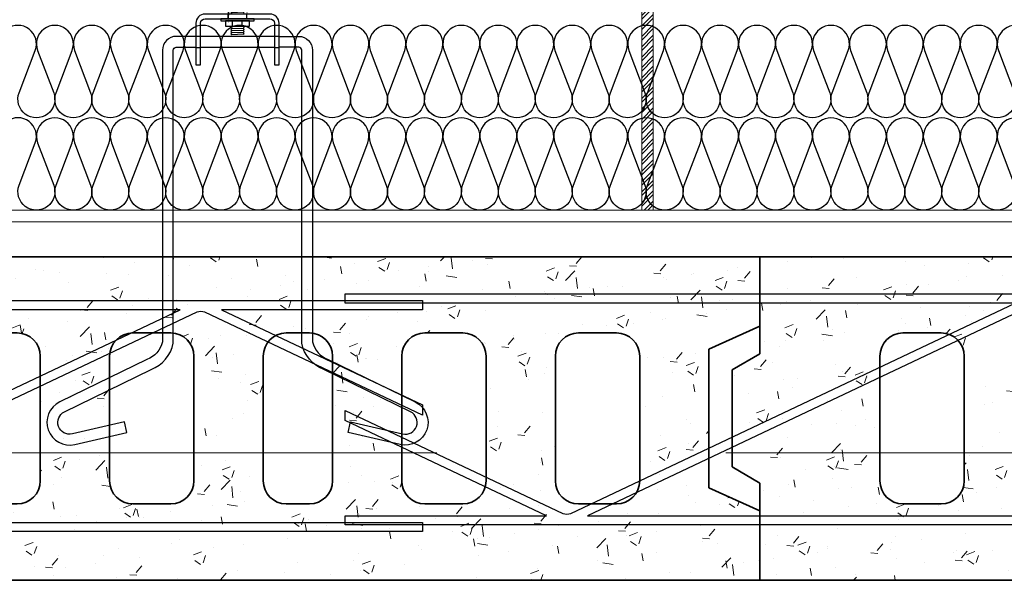
# Model space of a CAD drawing. Units: millimetres. Extents: x 1500 to 2458, y 0 to 1623.
# Drawn here: x 1971 to 1971, y 1184 to 1184 of the extents above; entities that cross this region are included whole.
import ezdxf

# ---------------------------------------------------------------- set-up
doc = ezdxf.new("R2010")
doc.units = ezdxf.units.MM
doc.linetypes.add('TRAZOS2', pattern=[0.375, 0.25, -0.125])
for name, color, linetype in [('AISLANTE', 2, 'Continuous'), ('ARMADOS ALZADOS', 107, 'Continuous'), ('G ANCLAJES', 150, 'Continuous'), ('TEXTO', 246, 'Continuous')]:
    doc.layers.add(name, color=color, linetype=linetype)
doc.layers.add('BLOQUE LADRILLO', color=96, linetype='Continuous', lineweight=13)
doc.layers.add('PERFILERIA', color=6, linetype='Continuous', lineweight=13)

# ---------------------------------------------------------------- blocks, each defined once
blk = doc.blocks.new('A$C3C761CC2')
h = blk.add_hatch()
h.set_pattern_fill('AR-CONC', color=252, scale=0.0002000000000000456, style=0)
h.set_pattern_definition([(49.99999999999999, (-1.186075549105226, -0.4281953447427895), (0.03643693379920911, -0.003187817107781344), [0.003810000000000869, -0.04191000000000956]), (355, (-1.186075549105226, -0.4281953447427895), (-0.007048565195135005, 0.03821132857644471), [0.003048000000000695, -0.03352800000000764]), (100.451, (-1.18303914910507, -0.4284609947428635), (0.02938850033319855, 0.03502333756406636), [0.003238000000000739, -0.03561800000000813]), (46.18420000000001, (-1.186075549105226, -0.4180353447427478), (0.05421580817843834, -0.008408465586547348), [0.005715000000001302, -0.06286500000001433]), (96.63559999999998, (-1.181557569105053, -0.4187360447429), (0.04748084689325825, 0.04948511117802112), [0.004857000000001103, -0.05342700000001214]), (351.1840000000001, (-1.186075549105226, -0.4180353447427478), (0.0474809211627976, 0.04948502357213082), [0.004572000000001042, -0.05029200000001147]), (21, (-1.180995549105091, -0.4205753447429288), (0.03032297596708357, -0.02045310370335716), [0.003810000000000869, -0.04191000000000956]), (326.0000000000001, (-1.180995549105091, -0.4205753447429288), (0.01236040566953223, 0.03683759322447225), [0.003048000000000695, -0.03352800000000764]), (71.4514, (-1.178468649105071, -0.4222797647428251), (0.04268329815403463, 0.01638457154321522), [0.003238000000000739, -0.03561800000000812]), (37.50000000000001, (-1.186075549105226, -0.4281953447427895), (0.0006177206501185042, 0.01691100777463448), [0, -0.03312160000000756, 0, -0.03403600000000777, 0, -0.03365500000000768]), (7.500000000000001, (-1.186075549105226, -0.4281953447427895), (0.0133639325020642, 0.02003611496362847), [0, -0.01940560000000442, 0, -0.03235960000000738, 0, -0.01282700000000292]), (327.5, (-1.197403949105137, -0.4281953447427895), (0.02711811903338046, -0.001145748798534953), [0, -0.0127000000000029, 0, -0.03962400000000903, 0, -0.05257800000001198]), (317.5, (-1.202483949105272, -0.4281953447427895), (0.02962583627721036, 0.005085298206667763), [0, -0.01651000000000376, 0, -0.026314400000006, 0, -0.03733800000000851])])
h.paths.add_polyline_path([(0.4041484669226065, -0.007442066786552459), (0.426148466922541, 0.002557933213211072), (0.426148466922541, 0.03255793321341116), (0.0261484669224501, 0.03255793321341116), (0.0261484669224501, -0.00944206678673254), (0.01414846692250649, -0.01644206678656701), (0.01414846692250649, -0.05844206678671071), (0.0261484669224501, -0.06544206678654518), (0.0261484669224501, -0.1074420667866889), (0.426148466922541, -0.1074420667866889), (0.426148466922541, -0.07744206678671617), (0.4041484669226065, -0.06744206678672526)])
h.paths.add_polyline_path([(0.2111484669226229, -0.01044206678670889, -0.4142135623731054), (0.2211484669226138, -0.0004420667867179873), (0.2311484669226047, -0.0004420667867179873, -0.4142135623731095), (0.2411484669225956, -0.01044206678670889), (0.2411484669225956, -0.0644420667867962, -0.4142135623731071), (0.2311484669226047, -0.07444206678655974), (0.2211484669226138, -0.07444206678655974, -0.4142135623730563), (0.2111484669226229, -0.0644420667867962)], flags=16)
h.paths.add_polyline_path([(0.1811484669226502, -0.0644420667867962, -0.414213562373098), (0.1711484669226593, -0.07444206678655974), (0.154648466922481, -0.07444206678655974, -0.4142135623730901), (0.1446484669224901, -0.0644420667867962), (0.1446484669224901, -0.01044206678670889, -0.4142135623730946), (0.154648466922481, -0.0004420667867179873), (0.1711484669226593, -0.0004420667867179873, -0.4142135623730878), (0.1811484669226502, -0.01044206678670889)], flags=16)
h.paths.add_polyline_path([(0.2711484669225683, -0.01044206678670889, -0.4142135623730946), (0.2811484669225592, -0.0004420667867179873), (0.2976484669225101, -0.0004420667867179873, -0.4142135623730945), (0.307648466922501, -0.01044206678670889), (0.307648466922501, -0.0644420667867962, -0.4142135623731113), (0.2976484669225101, -0.07444206678655974), (0.2811484669225592, -0.07444206678655974, -0.4142135623730951), (0.2711484669225683, -0.0644420667867962)], flags=16)
h.paths.add_polyline_path([(0.1146484669225174, -0.0644420667867962, -0.4142135623731047), (0.1046484669225265, -0.07444206678655974), (0.08814846692257561, -0.07444206678655974, -0.4142135623730885), (0.0781484669225847, -0.0644420667867962), (0.0781484669225847, -0.01044206678670889, -0.4142135623730946), (0.08814846692257561, -0.0004420667867179873), (0.1046484669225265, -0.0004420667867179873, -0.4142135623730945), (0.1146484669225174, -0.01044206678670889)], flags=16)
h.paths.add_polyline_path([(0.3376484669227011, -0.01044206678670889, -0.4142135623730946), (0.347648466922692, -0.0004420667867179873), (0.3641484669226429, -0.0004420667867179873, -0.4142135623730945), (0.3741484669226338, -0.01044206678670889), (0.3741484669226338, -0.0644420667867962, -0.4142135623731113), (0.3641484669226429, -0.07444206678655974), (0.347648466922692, -0.07444206678655974, -0.4142135623730951), (0.3376484669227011, -0.0644420667867962)], flags=16)
h.paths.add_polyline_path([(0.2470721969284568, 0.009833361026949206), (0.2644664300048589, 0.02386996317932244), (0.2717243418107955, 0.01487591973273084), (0.2543301087343934, 0.0008393175803576014)], flags=24)
h.paths.add_polyline_path([(0.3142404726525001, 0.009290228978898085), (0.3320937966982456, 0.02273806764628716), (0.339047276320116, 0.0135066418383758), (0.3211939522745979, 5.880317098672094e-05)], flags=24)
at = {"lineweight": 35}
for p, q in [((0.0261484669224501, 0.03255793321341116), (0.0261484669224501, -0.00944206678673254)), ((0.426148466922541, 0.03255793321341116), (0.0261484669224501, 0.03255793321341116)), ((0.426148466922541, 0.03255793321341116), (0.0261484669224501, 0.03255793321341116)), ((0.0261484669224501, -0.00944206678673254), (0.0261484669224501, 0.03255793321341116)), ((0.426148466922541, 0.03255793321341116), (0.426148466922541, 0.002557933213211072)), ((0.426148466922541, 0.002557933213211072), (0.426148466922541, 0.03255793321341116)), ((0.426148466922541, 0.002557933213211072), (0.4041484669226065, -0.007442066786552459)), ((0.4041484669226065, -0.007442066786552459), (0.426148466922541, 0.002557933213211072)), ((0.08814846692257561, -0.0004420667867179873), (0.1046484669225265, -0.0004420667867179873)), ((0.154648466922481, -0.0004420667867179873), (0.1711484669226593, -0.0004420667867179873)), ((0.2211484669226138, -0.0004420667867179873), (0.2311484669226047, -0.0004420667867179873)), ((0.2811484669225592, -0.0004420667867179873), (0.2976484669225101, -0.0004420667867179873)), ((0.347648466922692, -0.0004420667867179873), (0.3641484669226429, -0.0004420667867179873)), ((0.4041484669226065, -0.007442066786552459), (0.4041484669226065, -0.06744206678672526)), ((0.4041484669226065, -0.06744206678672526), (0.4041484669226065, -0.007442066786552459)), ((0.0261484669224501, -0.00944206678673254), (0.01414846692250649, -0.01644206678656701)), ((0.0781484669225847, -0.0644420667867962), (0.0781484669225847, -0.01044206678670889)), ((0.1146484669225174, -0.0644420667867962), (0.1146484669225174, -0.01044206678670889)), ((0.1446484669224901, -0.0644420667867962), (0.1446484669224901, -0.01044206678670889)), ((0.1811484669226502, -0.0644420667867962), (0.1811484669226502, -0.01044206678670889)), ((0.2111484669226229, -0.0644420667867962), (0.2111484669226229, -0.01044206678670889)), ((0.2411484669225956, -0.0644420667867962), (0.2411484669225956, -0.01044206678670889)), ((0.2711484669225683, -0.0644420667867962), (0.2711484669225683, -0.01044206678670889)), ((0.307648466922501, -0.0644420667867962), (0.307648466922501, -0.01044206678670889)), ((0.3376484669227011, -0.0644420667867962), (0.3376484669227011, -0.01044206678670889)), ((0.3741484669226338, -0.0644420667867962), (0.3741484669226338, -0.01044206678670889)), ((0.01414846692250649, -0.05844206678671071), (0.01414846692250649, -0.01644206678656701)), ((0.1446484669224901, -0.03744206678675255), (0.1446484669224901, -0.01478093192781671)), ((0.1811484669226502, -0.03744206678675255), (0.1811484669226502, -0.01478093192781671)), ((0.2711484669225683, -0.03744206678675255), (0.2711484669225683, -0.01478093192781671)), ((0.307648466922501, -0.03744206678675255), (0.307648466922501, -0.01478093192781671)), ((0.3376484669227011, -0.03744206678675255), (0.3376484669227011, -0.01478093192781671)), ((0.3741484669226338, -0.03744206678675255), (0.3741484669226338, -0.01478093192781671)), ((0.01414846692250649, -0.05844206678671071), (0.0261484669224501, -0.06544206678654518)), ((0.0261484669224501, -0.1074420667866889), (0.0261484669224501, -0.06544206678654518)), ((0.426148466922541, -0.07744206678671617), (0.4041484669226065, -0.06744206678672526)), ((0.426148466922541, -0.07744206678671617), (0.4041484669226065, -0.06744206678672526)), ((0.08814846692257561, -0.07444206678655974), (0.1046484669225265, -0.07444206678655974)), ((0.154648466922481, -0.07444206678655974), (0.1711484669226593, -0.07444206678655974)), ((0.2211484669226138, -0.07444206678655974), (0.2311484669226047, -0.07444206678655974)), ((0.2811484669225592, -0.07444206678655974), (0.2976484669225101, -0.07444206678655974)), ((0.347648466922692, -0.07444206678655974), (0.3641484669226429, -0.07444206678655974)), ((0.426148466922541, -0.07744206678671617), (0.426148466922541, -0.1074420667866889)), ((0.426148466922541, -0.1074420667866889), (0.426148466922541, -0.07744206678671617)), ((0.0261484669224501, -0.1074420667866889), (0.426148466922541, -0.1074420667866889)), ((0.0261484669224501, -0.1074420667866889), (0.426148466922541, -0.1074420667866889))]:
    blk.add_line(p, q, dxfattribs=at)
blk.add_line((0.0261484669224501, 0.03255793321341116), (0.0261484669224501, -0.00944206678673254))
for centre, start, end in [((0.08814846692257561, -0.01044206678670889), 90, 180), ((0.1046484669225265, -0.01044206678670889), 0, 90), ((0.154648466922481, -0.01044206678670889), 90, 180), ((0.1711484669226593, -0.01044206678670889), 0, 90), ((0.2211484669226138, -0.01044206678670889), 90, 180), ((0.2311484669226047, -0.01044206678670889), 0, 90), ((0.2811484669225592, -0.01044206678670889), 90, 180), ((0.2976484669225101, -0.01044206678670889), 0, 90), ((0.347648466922692, -0.01044206678670889), 90, 180), ((0.3641484669226429, -0.01044206678670889), 0, 90), ((0.08814846692257561, -0.0644420667867962), 180, 270), ((0.1046484669225265, -0.0644420667867962), 270, 0), ((0.154648466922481, -0.0644420667867962), 180, 270), ((0.1711484669226593, -0.0644420667867962), 270, 0), ((0.2211484669226138, -0.0644420667867962), 180, 270), ((0.2311484669226047, -0.0644420667867962), 270, 0), ((0.2811484669225592, -0.0644420667867962), 180, 270), ((0.2976484669225101, -0.0644420667867962), 270, 0), ((0.347648466922692, -0.0644420667867962), 180, 270), ((0.3641484669226429, -0.0644420667867962), 270, 0)]:
    blk.add_arc(centre, 0.01000000000000228, start, end, dxfattribs=at)
blk = doc.blocks.new('Tor-planta2')
at = {"color": 7}
for p, q in [((-0.02854473064166996, 0.3215240173620657), (-0.02402785711484512, 0.3259676721929452)), ((-0.02402785711473143, 0.3173192256668642), (-0.02854473064166996, 0.3215240173620657)), ((-0.02854473064184049, 0.3128755708359847), (-0.02402785711495881, 0.3173192256668642)), ((-0.02402785711484512, 0.3086707791407832), (-0.02854473064184049, 0.3128755708359847)), ((-0.02854473064184049, 0.3042271243101311), (-0.02402785711495881, 0.3086707791410106)), ((-0.02402785711484512, 0.3000223326149296), (-0.02854473064184049, 0.3042271243101311)), ((-0.02854473064184049, 0.2955786777839364), (-0.02402785711495881, 0.3000223326148159)), ((0.02402785711279876, 0.327809259484269), (-0.02402785711484512, 0.3259676721929452)), ((0.02402785711279876, 0.3191608129584154), (-0.02402785711484512, 0.3173192256669779)), ((0.02402785711279876, 0.3105123664323344), (-0.02402785711484512, 0.3086707791410106)), ((0.02402785711279876, 0.3018639199063671), (-0.02402785711484512, 0.3000223326150433)), ((0.02854473063973728, 0.3234040862865584), (0.02402785711279876, 0.327809259484269)), ((0.02402785711296929, 0.3191608129584154), (0.02854473063973728, 0.3234040862865584)), ((0.02854473063962359, 0.3147556397604774), (0.02402785711268507, 0.3191608129583017)), ((0.02402785711279876, 0.3105123664323344), (0.02854473063962359, 0.3147556397604774)), ((0.02854473063962359, 0.3061071932345101), (0.02402785711268507, 0.3105123664323344)), ((0.02402785711279876, 0.3018639199063671), (0.02854473063962359, 0.3061071932345101)), ((0.02854473063962359, 0.2974587467083154), (0.02402785711268507, 0.3018639199061397)), ((-0.02402785711484512, 0.2913738860887349), (-0.02854473064184049, 0.2955786777839364)), ((-0.02854473064184049, 0.2869302312579691), (-0.02402785711495881, 0.2913738860888486)), ((-0.02402785711484512, 0.2827254395628813), (-0.02854473064184049, 0.2869302312579691)), ((-0.02854473064184049, 0.2782817847320018), (-0.02402785711495881, 0.2827254395628813)), ((-0.02402785711484512, 0.274076993036914), (-0.02854473064184049, 0.2782817847320018)), ((-0.02854473064184049, 0.2696333382061482), (-0.02402785711495881, 0.2740769930370277)), ((-0.02402785711484512, 0.2654285465110604), (-0.02854473064184049, 0.2696333382061482)), ((-0.02854473064184049, 0.2609848916801809), (-0.02402785711495881, 0.2654285465111741)), ((-0.02402785711484512, 0.2567800999850931), (-0.02854473064184049, 0.2609848916801809)), ((-0.02854473064184049, 0.2523364451542136), (-0.02402785711495881, 0.2567800999852068)), ((0.02402785711279876, 0.2932154733802861), (-0.02402785711484512, 0.2913738860888486)), ((0.02402785711279876, 0.2845670268543188), (-0.02402785711484512, 0.2827254395628813)), ((0.02402785711279876, 0.2759185803283515), (-0.02402785711484512, 0.2740769930370277)), ((0.02402785711279876, 0.2672701338024979), (-0.02402785711484512, 0.2654285465111741)), ((0.02402785711279876, 0.2586216872765306), (-0.02402785711484512, 0.2567800999850931)), ((0.02402785711279876, 0.2932154733802861), (0.02854473063962359, 0.2974587467083154)), ((0.02854473063962359, 0.2888103001824618), (0.02402785711268507, 0.2932154733802861)), ((0.02402785711279876, 0.2845670268543188), (0.02854473063962359, 0.2888103001824618)), ((0.02854473063962359, 0.2801618536564945), (0.02402785711268507, 0.2845670268543188)), ((0.02402785711279876, 0.2759185803283515), (0.02854473063962359, 0.2801618536564945)), ((0.02854473063962359, 0.2715134071306409), (0.02402785711268507, 0.2759185803283515)), ((0.02402785711279876, 0.2672701338024979), (0.02854473063962359, 0.2715134071306409)), ((0.02854473063962359, 0.2628649606046736), (0.02402785711268507, 0.2672701338024979)), ((0.02402785711279876, 0.2586216872765306), (0.02854473063962359, 0.2628649606046736)), ((0.02854473063962359, 0.2542165140787063), (0.02402785711268507, 0.2586216872765306)), ((-0.02402785711484512, 0.2481316534591258), (-0.02854473064184049, 0.2523364451542136)), ((-0.02854473064184049, 0.24368799862836), (-0.02402785711495881, 0.2481316534592395)), ((-0.02402785711484512, 0.2394832069331585), (-0.02854473064184049, 0.24368799862836)), ((-0.02854473064166996, 0.235039552102279), (-0.02402785711484512, 0.2394832069331585)), ((-0.02402785711473143, 0.2308347604070775), (-0.02854473064166996, 0.235039552102279)), ((-0.02854473064184049, 0.2263911055763117), (-0.02402785711495881, 0.2308347604070775)), ((-0.02402785711484512, 0.2221863138811102), (-0.02854473064184049, 0.2263911055763117)), ((-0.02854473064184049, 0.2177426590503444), (-0.02402785711495881, 0.2221863138813376)), ((-0.02402785711484512, 0.2135378673552566), (-0.02854473064184049, 0.2177426590503444)), ((-0.02854473064184049, 0.2090942125241497), (-0.02402785711495881, 0.2135378673550292)), ((0.02402785711279876, 0.249973240750677), (-0.02402785711484512, 0.2481316534592395)), ((0.02402785711279876, 0.2413247942244823), (-0.02402785711484512, 0.2394832069331585)), ((0.02402785711279876, 0.2326763476986287), (-0.02402785711484512, 0.2308347604073049)), ((0.02402785711279876, 0.2240279011726614), (-0.02402785711484512, 0.2221863138812239)), ((0.02402785711279876, 0.2153794546466941), (-0.02402785711484512, 0.2135378673552566)), ((0.02402785711279876, 0.249973240750677), (0.02854473063962359, 0.2542165140787063)), ((0.02854473063962359, 0.245568067552739), (0.02402785711268507, 0.249973240750677)), ((0.02402785711279876, 0.2413247942247096), (0.02854473063962359, 0.245568067552739)), ((0.02854473063973728, 0.2369196210267717), (0.02402785711279876, 0.2413247942244823)), ((0.02402785711296929, 0.2326763476986287), (0.02854473063973728, 0.2369196210267717)), ((0.02854473063962359, 0.2282711745006907), (0.02402785711268507, 0.232676347698515)), ((0.02402785711279876, 0.2240279011726614), (0.02854473063962359, 0.2282711745006907)), ((0.02854473063962359, 0.2196227279748371), (0.02402785711268507, 0.2240279011726614)), ((0.02402785711279876, 0.2153794546466941), (0.02854473063962359, 0.2196227279748371)), ((0.02854473063962359, 0.2109742814485287), (0.02402785711268507, 0.215379454646353)), ((-0.02402785711484512, 0.2048894208289482), (-0.02854473064184049, 0.2090942125241497)), ((-0.02854473064166996, 0.2004457659980687), (-0.02402785711484512, 0.2048894208289482)), ((-0.02402785711473143, 0.1962409743028672), (-0.02854473064166996, 0.2004457659980687)), ((-0.02854473064184049, 0.1917973194721014), (-0.02402785711495881, 0.1962409743028672)), ((-0.02402785711484512, 0.1875925277768999), (-0.02854473064184049, 0.1917973194721014)), ((-0.02854473064184049, 0.1831488729461341), (-0.02402785711495881, 0.1875925277771273)), ((-0.02402785711484512, 0.1789440812510463), (-0.02854473064184049, 0.1831488729461341)), ((-0.02854473064184049, 0.1745004264199395), (-0.02402785711495881, 0.178944081250819)), ((-0.02402785711484512, 0.170295634724738), (-0.02854473064184049, 0.1745004264199395)), ((0.02402785711279876, 0.206731008120272), (-0.02402785711484512, 0.2048894208289482)), ((0.02402785711279876, 0.1980825615944184), (-0.02402785711484512, 0.1962409743030946)), ((0.02402785711279876, 0.1894341150684511), (-0.02402785711484512, 0.1875925277770136)), ((0.02402785711279876, 0.1807856685424838), (-0.02402785711484512, 0.1789440812510463)), ((0.02402785711279876, 0.1721372220164028), (-0.02402785711484512, 0.1702956347248517)), ((0.02402785711279876, 0.2067310081204994), (0.02854473063962359, 0.2109742814485287)), ((0.02854473063973728, 0.2023258349225614), (0.02402785711279876, 0.206731008120272)), ((0.02402785711296929, 0.1980825615944184), (0.02854473063973728, 0.2023258349225614)), ((0.02854473063962359, 0.1936773883964804), (0.02402785711268507, 0.1980825615943047)), ((0.02402785711279876, 0.1894341150684511), (0.02854473063962359, 0.1936773883964804)), ((0.02854473063962359, 0.1850289418706268), (0.02402785711268507, 0.1894341150684511)), ((0.02402785711279876, 0.1807856685424838), (0.02854473063962359, 0.1850289418706268)), ((0.02854473063962359, 0.1763804953443184), (0.02402785711268507, 0.1807856685421427)), ((0.02402785711279876, 0.1721372220164028), (0.02854473063962359, 0.1763804953443184)), ((0.02854473063962359, 0.1677320488185785), (0.02402785711268507, 0.1721372220164028)), ((-0.02854473064184049, 0.1658519798940858), (-0.02402785711495881, 0.1702956347249653)), ((-0.02402785711484512, 0.161647188198998), (-0.02854473064184049, 0.1658519798940858)), ((-0.02854473064184049, 0.1572035333681185), (-0.02402785711495881, 0.161647188198998)), ((-0.02402785711484512, 0.1529987416730307), (-0.02854473064184049, 0.1572035333681185)), ((-0.02854473064184049, 0.1485550868422649), (-0.02402785711495881, 0.1529987416731444)), ((-0.02402785711484512, 0.1443502951471771), (-0.02854473064184049, 0.1485550868422649)), ((-0.02854473064184049, 0.1399066403162976), (-0.02402785711495881, 0.1443502951471771)), ((-0.02402785711484512, 0.1357018486210961), (-0.02854473064184049, 0.1399066403162976)), ((-0.02854473064184049, 0.1312581937903303), (-0.02402785711495881, 0.1357018486213235)), ((-0.02402785711484512, 0.1270534020952425), (-0.02854473064184049, 0.1312581937903303)), ((0.02402785711279876, 0.1634887754903218), (-0.02402785711484512, 0.161647188198998)), ((0.02402785711279876, 0.1548403289644682), (-0.02402785711484512, 0.1529987416731444)), ((0.02402785711279876, 0.1461918824385009), (-0.02402785711484512, 0.1443502951471771)), ((0.02402785711279876, 0.1375434359125336), (-0.02402785711484512, 0.1357018486212098)), ((0.02402785711279876, 0.1288949893867937), (-0.02402785711484512, 0.1270534020952425)), ((0.02402785711279876, 0.1634887754903218), (0.02854473063962359, 0.1677320488185785)), ((0.02854473063962359, 0.1590836022926112), (0.02402785711268507, 0.1634887754903218)), ((0.02402785711279876, 0.1548403289644682), (0.02854473063962359, 0.1590836022926112)), ((0.02854473063962359, 0.1504351557666439), (0.02402785711268507, 0.1548403289644682)), ((0.02402785711279876, 0.1461918824385009), (0.02854473063962359, 0.1504351557666439)), ((0.02854473063962359, 0.1417867092407903), (0.02402785711268507, 0.1461918824385009)), ((0.02402785711279876, 0.1375434359125336), (0.02854473063962359, 0.1417867092407903)), ((0.02854473063962359, 0.1331382627147093), (0.02402785711268507, 0.1375434359125336)), ((0.02402785711279876, 0.1288949893867937), (0.02854473063962359, 0.1331382627147093)), ((0.02854473063962359, 0.1244898161888557), (0.02402785711268507, 0.1288949893867937)), ((-0.02854473064184049, 0.1226097472644767), (-0.02402785711495881, 0.1270534020953562)), ((-0.02402785711484512, 0.1184049555692752), (-0.02854473064184049, 0.122609747264363)), ((-0.02854473064166996, 0.1139613007383957), (-0.02402785711484512, 0.1184049555692752)), ((-0.02402785711473143, 0.1097565090431942), (-0.02854473064166996, 0.1139613007383957)), ((-0.02854473064184049, 0.1053128542123147), (-0.02402785711495881, 0.1097565090431942)), ((-0.02402785711484512, 0.1011080625171132), (-0.02854473064184049, 0.1053128542123147)), ((-0.02854473064184049, 0.09666440768646112), (-0.02402785711495881, 0.1011080625173406)), ((-0.02402785711484512, 0.09245961599125962), (-0.02854473064184049, 0.09666440768646112)), ((-0.02854473064184049, 0.08801596116026644), (-0.02402785711495881, 0.09245961599114594)), ((-0.02402785711484512, 0.08381116946506495), (-0.02854473064184049, 0.08801596116026644)), ((0.02402785711279876, 0.120246542860599), (-0.02402785711484512, 0.1184049555692752)), ((0.02402785711279876, 0.1115980963347454), (-0.02402785711484512, 0.1097565090433079)), ((0.02402785711279876, 0.1029496498086644), (-0.02402785711484512, 0.1011080625173406)), ((0.02402785711279876, 0.09430120328269709), (-0.02402785711484512, 0.09245961599137331)), ((0.02402785711279876, 0.0856527567566161), (-0.02402785711484512, 0.08381116946517864)), ((0.02402785711279876, 0.1202465428607127), (0.02854473063962359, 0.1244898161888557)), ((0.02854473063973728, 0.1158413696628884), (0.02402785711279876, 0.120246542860599)), ((0.02402785711296929, 0.1115980963347454), (0.02854473063973728, 0.1158413696628884)), ((0.02854473063962359, 0.1071929231368074), (0.02402785711268507, 0.1115980963346317)), ((0.02402785711279876, 0.1029496498086644), (0.02854473063962359, 0.1071929231368074)), ((0.02854473063962359, 0.09854447661084009), (0.02402785711268507, 0.1029496498086644)), ((0.02402785711279876, 0.09430120328269709), (0.02854473063962359, 0.09854447661084009)), ((0.02854473063962359, 0.08989603008464542), (0.02402785711268507, 0.09430120328246971)), ((0.02402785711279876, 0.0856527567566161), (0.02854473063962359, 0.08989603008464542)), ((0.02854473063962359, 0.0812475835587918), (0.02402785711268507, 0.0856527567566161)), ((-0.02854473064184049, 0.07936751463429914), (-0.02402785711495881, 0.08381116946517864)), ((-0.02402785711484512, 0.07516272293921133), (-0.02854473064184049, 0.07936751463429914)), ((-0.02854473064184049, 0.07071906810833184), (-0.02402785711495881, 0.07516272293921133)), ((-0.02402785711484512, 0.06651427641324403), (-0.02854473064184049, 0.07071906810833184)), ((-0.02854473064184049, 0.06207062158247822), (-0.02402785711495881, 0.06651427641335772)), ((-0.02402785711484512, 0.05786582988739042), (-0.02854473064184049, 0.06207062158247822)), ((-0.02854473064184049, 0.05342217505651092), (-0.02402785711495881, 0.05786582988750411)), ((-0.02402785711484512, 0.04921738336142312), (-0.02854473064184049, 0.05342217505651092)), ((-0.02854473064184049, 0.04477372853054362), (-0.02402785711495881, 0.0492173833615368)), ((-0.02402785711484512, 0.04056893683545582), (-0.02854473064184049, 0.04477372853054362)), ((0.02402785711279876, 0.0770043102306488), (-0.02402785711484512, 0.07516272293921133)), ((0.02402785711279876, 0.0683558637046815), (-0.02402785711484512, 0.06651427641335772)), ((0.02402785711279876, 0.05970741717882788), (-0.02402785711484512, 0.05786582988750411)), ((0.02402785711279876, 0.05105897065286058), (-0.02402785711484512, 0.04921738336142312)), ((0.02402785711279876, 0.0770043102306488), (0.02854473063962359, 0.0812475835587918)), ((0.02854473063962359, 0.0725991370328245), (0.02402785711268507, 0.0770043102306488)), ((0.02402785711279876, 0.0683558637046815), (0.02854473063962359, 0.0725991370328245)), ((0.02854473063962359, 0.06395069050697089), (0.02402785711268507, 0.0683558637046815)), ((0.02402785711279876, 0.05970741717882788), (0.02854473063962359, 0.06395069050697089)), ((0.02854473063962359, 0.05530224398100358), (0.02402785711268507, 0.05970741717882788)), ((0.02402785711279876, 0.05105897065286058), (0.02854473063962359, 0.05530224398100358)), ((0.02854473063962359, 0.04665379745503628), (0.02402785711268507, 0.05105897065286058)), ((0.02402785711279876, 0.04241052412700697), (0.02854473063962359, 0.04665379745503628)), ((-0.02854473064184049, 0.03612528200469001), (-0.02402785711495881, 0.0405689368355695)), ((-0.02402785711484512, 0.0319204903096022), (-0.02854473064184049, 0.03612528200469001)), ((-0.02854473064184049, 0.02747683547883639), (-0.02402785711495881, 0.0319204903096022)), ((-0.02402785711484512, 0.0232720437836349), (-0.02854473064184049, 0.02747683547883639)), ((-0.02854473064184049, 0.01882838895298278), (-0.02402785711495881, 0.02327204378374859)), ((-0.02402785711484512, 0.01462359725778128), (-0.02854473064184049, 0.01882838895298278)), ((-0.02854473064184049, 0.01017994242690179), (-0.02402785711495881, 0.01462359725778128)), ((-0.02402785711484512, 0.005975150731813983), (-0.02854473064184049, 0.01017994242690179)), ((-0.02854473064184049, 0.001531495901048174), (-0.02402785711495881, 0.00597515073192767)), ((-0.02689956631684254, 3.126388037344441e-13), (-0.02854473064184049, 0.001531495901048174)), ((0.02402785711279876, 0.04241052412700697), (-0.02402785711484512, 0.0405689368355695)), ((0.02402785711279876, 0.03376207760103966), (-0.02402785711484512, 0.0319204903096022)), ((0.02402785711279876, 0.02511363107518605), (-0.02402785711484512, 0.02327204378374859)), ((0.02402785711279876, 0.01646518454910506), (-0.02402785711484512, 0.01462359725778128)), ((0.02402785711279876, 0.007816738023251446), (-0.02402785711484512, 0.00597515073192767)), ((0.02854473063962359, 0.03800535092906898), (0.02402785711268507, 0.04241052412700697)), ((0.02402785711279876, 0.03376207760103966), (0.02854473063962359, 0.03800535092906898)), ((0.02854473063962359, 0.02935690440310168), (0.02402785711268507, 0.03376207760103966)), ((0.02402785711279876, 0.02511363107518605), (0.02854473063962359, 0.02935690440310168)), ((0.02854473063962359, 0.02070845787736175), (0.02402785711268507, 0.02511363107518605)), ((0.02402785711279876, 0.01646518454910506), (0.02854473063962359, 0.02070845787736175)), ((0.02854473063962359, 0.01206001135139445), (0.02402785711268507, 0.01646518454910506)), ((0.02402785711279876, 0.007816738023251446), (0.02854473063962359, 0.01206001135139445)), ((0.02854473063962359, 0.003411564825427149), (0.02402785711268507, 0.007816738023251446)), ((0.02491319299122097, 3.694822225952521e-13), (0.02854473063962359, 0.003411564825427149)), ((-0.02091162175736372, -0.05264645906309795), (-0.02091162175736372, -0.02914103725701978)), ((0.02091162175543104, -0.05264645906309795), (0.02091162175543104, -0.02914103725701978)), ((-0.02854473064161311, -0.05939316701510222), (-0.02402785711473143, -0.05494951218422273)), ((-0.02402785711461775, -0.06359795871019003), (-0.02854473064161311, -0.05939316701510222)), ((-0.02854473064161311, -0.06804161354095584), (-0.02402785711473143, -0.06359795871007634)), ((-0.02402785711461775, -0.07224640523604364), (-0.02854473064161311, -0.06804161354095584)), ((-0.02854473064161311, -0.07669006006692314), (-0.02402785711473143, -0.07224640523604364)), ((-0.02402785711461775, -0.08089485176201094), (-0.02854473064161311, -0.07669006006692314)), ((-0.02854473064161311, -0.08533850659277675), (-0.02402785711473143, -0.08089485176201094)), ((-0.02402785711461775, -0.05494951218422273), (-0.02650184403898947, -0.05264645906321164)), ((0.02402785711302613, -0.05310792489289895), (-0.02402785711461775, -0.05494951218422273)), ((0.02402785711302613, -0.06175637141875256), (-0.02402785711461775, -0.06359795871007634)), ((0.02402785711302613, -0.07040481794460618), (-0.02402785711461775, -0.07224640523604364)), ((0.02402785711302613, -0.07905326447057348), (-0.02402785711461775, -0.08089485176201094)), ((0.02854473063985097, -0.05751309809060956), (0.02402785711291244, -0.05310792489289895)), ((0.02402785711302613, -0.06175637141875256), (0.02854473063985097, -0.05751309809060956)), ((0.02854473063985097, -0.06616154461657686), (0.02402785711291244, -0.06175637141875256)), ((0.02402785711302613, -0.07040481794460618), (0.02854473063985097, -0.06616154461657686)), ((0.02854473063985097, -0.07480999114243048), (0.02402785711291244, -0.07040481794460618)), ((0.02402785711302613, -0.07905326447057348), (0.02854473063985097, -0.07480999114243048)), ((0.02854473063985097, -0.08345843766851146), (0.02402785711291244, -0.07905326447057348)), ((0.02402785711302613, -0.0877017109964271), (0.02854473063985097, -0.08345843766851146)), ((-0.02402785711461775, -0.08954329828786456), (-0.02854473064161311, -0.08533850659277675)), ((0.02402785711302613, -0.0877017109964271), (-0.02402785711461775, -0.08954329828786456))]:
    blk.add_line(p, q, dxfattribs=at)
at = {"color": 7, "const_width": 0.00252}
blk.add_lwpolyline([(0.04064453527166734, 3.694822225952521e-13), (0.04064453527166734, 0.3577132540517312), (-1.023181539494544e-12, 0.385270846706959), (-0.04064453527348633, 0.3577132540517312), (-0.04064453527166734, -3.694822225952521e-13)], dxfattribs=at)
at = {"color": 7}
for points in [[(0.07227905439017945, -0.01999999999979707), (-0.07227905439199844, -0.01999999999979707), (-0.07227905439199844, -0.02914103725701978), (0.07227905439017945, -0.02914103725701978)], [(0.05227905439016922, -0.02914103725701978), (-0.05227905439198821, -0.02914103725701978), (-0.05227905439198821, -0.05264645906321164), (0.05227905439016922, -0.05264645906321164)]]:
    blk.add_lwpolyline(points, close=True, dxfattribs=at)
blk = doc.blocks.new('3_planta')
at = {"color": 0, "ltscale": 0.05}
for p, q in [((-0.03999999999996362, -0.01999999999998181), (-0.03999999999996362, 0)), ((0.03999999999996362, -0.01999999999998181), (0.03999999999984993, 0)), ((-0.1800000000002626, -0.09500000000002728), (-0.1599999999999397, -0.09500000000002728)), ((0.1599999999997124, -0.09500000000025466), (0.1800000000000352, -0.09500000000025466)), ((-0.1800000000001489, -0.1449999999999818), (-0.1599999999999397, -0.1449999999999818)), ((0.1599999999998261, -0.1450000000002092), (0.1800000000000352, -0.1450000000002092))]:
    blk.add_line(p, q, dxfattribs=at)
at = {"color": 0}
blk.add_lwpolyline([(0.1800000000000352, -0.03999999999996362, 0.414213562373095), (0.1400000000000716, 0), (-0.1400000000000716, 0, 0.414213562373095), (-0.1800000000000352, -0.03999999999996362), (-0.1800000000000352, -0.2199999999997999), (-0.1599999999999397, -0.2199999999997999), (-0.1599999999998261, -0.03999999999996362, -0.414213562373095), (-0.1400000000000716, -0.02000000000020918), (0.1400000000000716, -0.01999999999998181, -0.414213562373095), (0.1599999999998261, -0.03999999999996362), (0.1599999999999397, -0.2199999999997999), (0.1800000000000352, -0.2199999999997999)], format="xyb", close=True, dxfattribs=at)
for points in [[(-0.1800000000000352, -0.09650000000033288), (-0.2650000000001569, -0.09650000000033288, 0.4142135623729911), (-0.3250000000001023, -0.1565000000002783), (-0.3250000000001876, -1.419123002940296, -0.2526058788843753), (-0.3921768236699279, -1.494621702829363), (-0.7696910827644672, -1.678747709637946, 0.8925341243974605), (-0.7044865103930817, -1.862879741757524), (-0.4785115952388423, -1.810709321856166), (-0.4890842947930309, -1.764913928811211), (-0.7150592099472419, -1.817084348712797, -0.8925341243974539), (-0.7490876388654044, -1.720991029814058), (-0.3735899872964978, -1.537848588214047, 0.2583051964522931), (-0.2780000000001905, -1.424100427595022), (-0.2780000000001053, -0.1565000000002783, -0.4142135623729912), (-0.2650000000001569, -0.143500000000131), (-0.1800000000000352, -0.143500000000131)], [(0.1800000000000352, -0.09650000000033288), (0.2650000000001569, -0.09650000000033288, -0.4142135623729911), (0.3250000000001023, -0.1565000000002783), (0.3250000000001876, -1.419123002940296, 0.2526058788843753), (0.3921768236699279, -1.494621702829363), (0.7696910827644672, -1.678747709637946, -0.8925341243974605), (0.7044865103930817, -1.862879741757524), (0.4785115952388423, -1.810709321856166), (0.4890842947930309, -1.764913928811211), (0.7150592099472419, -1.817084348712797, 0.8925341243974539), (0.7490876388654044, -1.720991029814058), (0.3735899872964978, -1.537848588214047, -0.2583051964522931), (0.2780000000001905, -1.424100427595022), (0.2780000000000769, -0.1565000000002783, 0.4142135623729912), (0.2650000000001569, -0.143500000000131), (0.1800000000000352, -0.143500000000131)]]:
    blk.add_lwpolyline(points, format="xyb", dxfattribs=at)
for points in [[(0.1599999999998829, -0.09650000000033288), (-0.1599999999998829, -0.09650000000033288)], [(-0.1599999999999113, -0.143500000000131), (0.1599999999999113, -0.143500000000131)]]:
    blk.add_lwpolyline(points, dxfattribs=at)
blk = doc.blocks.new('A$C171D48F6')
at = {"layer": 'G ANCLAJES'}
for name, p in [('Tor-planta2', (-0.04064453527166734, -3.694822225952521e-13)), ('3_planta', (-0.04064453527257683, -5.684341886080801e-14))]:
    blk.add_blockref(name, p, dxfattribs=at)
blk = doc.blocks.new('A$C46791630')
at = {"layer": 'ARMADOS ALZADOS'}
for points in [[(-0.7857791922917841, -0.3599394553637012), (-0.7857791922917841, 0.6860174137195827), (-0.7897791922919168, 0.6860174137195827), (-0.7897791922919168, 0.5989590426008817), (-0.8309498133232864, 0.6860174137195827), (-0.8353742047240758, 0.6860174137195827), (-0.7908015038694884, 0.591765089232922, -0.1785897834979193), (-0.7908015038694884, 0.5883381995761283), (-0.8817791922920151, 0.3959590426011346), (-0.8817791922920151, 0.6860174137195827), (-0.8857791922919205, 0.6860174137195827), (-0.8857791922919205, -0.0351758099793642, 0.0843127795846107), (-0.8852185005578121, -0.03847724291972554), (-0.8673656073322036, -0.07622852684585268, -0.08431277958460472), (-0.8670291922917386, -0.07820938661006949), (-0.8670291922917386, -0.3599394553637012)], [(-0.8857791922919205, -0.121957256018959), (-0.8857791922919205, -1.16791412510247), (-0.8817791922917877, -1.16791412510247), (-0.8817791922917877, -1.080855753983769), (-0.8406085712604181, -1.16791412510247), (-0.8361841798596288, -1.16791412510247), (-0.8807568807142161, -1.07366180061581, -0.1785897834979193), (-0.8807568807142161, -1.070234910959016), (-0.7897791922916895, -0.8778557539837948), (-0.7897791922916895, -1.16791412510247), (-0.7857791922917841, -1.16791412510247), (-0.7857791922917841, -0.4467209014035234, 0.0843127795846107)]]:
    blk.add_lwpolyline(points, format="xyb", dxfattribs=at)
for points in [[(-0.8807568807144435, 0.3887650891372232), (-0.7897791922919168, 0.5811442461122169), (-0.7897791922919168, 0.19295904260116), (-0.8807568807144435, 0.3853381994802021, -0.1785897834979193)], [(-0.7908015038692611, -0.8706618005198834), (-0.8817791922917877, -1.063040957495105), (-0.8817791922917877, -0.6748557539840476), (-0.7908015038692611, -0.8672349108630897, -0.1785897834979193)]]:
    blk.add_lwpolyline(points, format="xyb", close=True, dxfattribs=at)

msp = doc.modelspace()

# ---------------------------------------------------------------- hatches: boundary and pattern name
h = msp.add_hatch()
h.set_pattern_fill('STEEL', color=256, scale=0.001)
h.set_pattern_definition([(45, (-3.04912190460459, 1.026119683384422), (-0.002245064030267288, 0.002245064030267288), []), (45, (-3.04912190460459, 1.027707183384422), (-0.002245064030267288, 0.002245064030267288), [])])
h.paths.add_polyline_path([(1971.164854001474, 1184.06921215378), (1971.159854001474, 1184.06921215378), (1971.159854001474, 1183.794304897416), (1971.164854001474, 1183.794304897416)])

# ---------------------------------------------------------------- linework, layer by layer
at = {"layer": 'AISLANTE'}
for points in [[(1970.961788503793, 1183.83433314589, -0.5249926553338783), (1970.95430989676, 1183.84517372789), (1970.961267802626, 1183.86349285214, 1.449489742789539), (1970.946310197966, 1183.863493121609), (1970.953267443768, 1183.84517374667, -1.449489742805185), (1970.93830983911, 1183.845174016139), (1970.945267744974, 1183.863493140389, 1.449489742789539), (1970.930310140315, 1183.863493409859), (1970.937267386118, 1183.84517403492, -1.449489742805185), (1970.922309781459, 1183.845174304389), (1970.929267687325, 1183.863493428639, 1.449489742789539), (1970.914310082665, 1183.863493698108), (1970.921267328467, 1183.845174323169, -1.449489742805185), (1970.906309723807, 1183.845174592638), (1970.913267629673, 1183.863493716889, 1.449489742789539), (1970.898310025014, 1183.863493986358), (1970.905267270819, 1183.845174611419, -1.449489742805185), (1970.890309666157, 1183.845174880888), (1970.897267572025, 1183.863494005138, 1.449489742789539), (1970.882309967365, 1183.863494274608)], [(1971.073788907347, 1183.834331128142, -0.5249926553338783), (1971.066310300313, 1183.845171710142), (1971.073268206179, 1183.863490834392, 1.449489742789539), (1971.058310601519, 1183.863491103862), (1971.065267847321, 1183.845171728922, -1.449489742805185), (1971.050310242663, 1183.845171998391), (1971.057268148527, 1183.863491122642, 1.449489742789539), (1971.042310543868, 1183.863491392111), (1971.049267789672, 1183.845172017172, -1.449489742805185), (1971.034310185012, 1183.845172286641), (1971.041268090878, 1183.863491410892, 1.449489742789539), (1971.026310486218, 1183.863491680361), (1971.03326773202, 1183.845172305422, -1.449489742805185), (1971.018310127361, 1183.845172574891), (1971.025268033226, 1183.863491699141, 1.449489742789539), (1971.010310428567, 1183.863491968611), (1971.017267674372, 1183.845172593671, -1.449489742805185), (1971.002310069711, 1183.84517286314), (1971.009267975578, 1183.863491987391, 1.449489742789539), (1970.994310370919, 1183.86349225686), (1971.001267616721, 1183.845172881921, -1.449489742805185), (1970.986310012063, 1183.84517315139), (1970.993267917927, 1183.863492275641, 1.449489742789539), (1970.978310313264, 1183.863492545109), (1970.98526755907, 1183.84517317017, -1.449489742805185), (1970.970309954408, 1183.845173439639), (1970.977267860276, 1183.86349256389, 1.449489742789539), (1970.962310255616, 1183.863492833359), (1970.96926750142, 1183.84517345842, -0.5249869100972722), (1970.961788647918, 1183.834333145888, -0.5249869100972722)], [(1971.153788907347, 1183.834331128141, -0.5249926553338783), (1971.146310300313, 1183.845171710141), (1971.153268206179, 1183.863490834392, 1.449489742789539), (1971.138310601519, 1183.863491103861), (1971.145267847321, 1183.845171728921, -1.449489742805185), (1971.130310242663, 1183.84517199839), (1971.137268148527, 1183.863491122641, 1.449489742789539), (1971.122310543868, 1183.86349139211), (1971.129267789672, 1183.845172017171, -1.449489742805185), (1971.114310185012, 1183.84517228664), (1971.121268090878, 1183.863491410891, 1.449489742789539), (1971.106310486218, 1183.86349168036), (1971.11326773202, 1183.845172305421, -1.449489742805185), (1971.098310127361, 1183.84517257489), (1971.105268033226, 1183.86349169914, 1.449489742789539), (1971.090310428567, 1183.86349196861), (1971.097267674372, 1183.84517259367, -1.449489742805185), (1971.082310069711, 1183.845172863139), (1971.089267975578, 1183.86349198739, 1.449489742789539), (1971.074310370919, 1183.863492256859), (1971.081267616721, 1183.84517288192, -1.449489742805185), (1971.066310012063, 1183.845173151389), (1971.073267917927, 1183.86349227564, 1.449489742789539), (1971.058310313264, 1183.863492545108), (1971.06526755907, 1183.845173170169, -1.449489742805185), (1971.050309954408, 1183.845173439639), (1971.057267860276, 1183.863492563889, 1.449489742789539), (1971.042310255616, 1183.863492833358), (1971.04926750142, 1183.845173458419, -0.5249869100972722), (1971.041788647918, 1183.834333145887, -0.5249869100972722)], [(1971.2657893109, 1183.834329110393, -0.5249926553338783), (1971.258310703866, 1183.845169692393), (1971.265268609732, 1183.863488816644, 1.449489742789539), (1971.250311005072, 1183.863489086113), (1971.257268250874, 1183.845169711174, -1.449489742805185), (1971.242310646217, 1183.845169980643), (1971.249268552081, 1183.863489104893, 1.449489742789539), (1971.234310947421, 1183.863489374362), (1971.241268193225, 1183.845169999423, -1.449489742805185), (1971.226310588565, 1183.845170268893), (1971.233268494431, 1183.863489393143, 1.449489742789539), (1971.218310889772, 1183.863489662612), (1971.225268135574, 1183.845170287673, -1.449489742805185), (1971.210310530914, 1183.845170557142), (1971.21726843678, 1183.863489681392, 1.449489742789539), (1971.20231083212, 1183.863489950862), (1971.209268077925, 1183.845170575923, -1.449489742805185), (1971.194310473264, 1183.845170845392), (1971.201268379132, 1183.863489969642, 1.449489742789539), (1971.186310774472, 1183.863490239111), (1971.193268020274, 1183.845170864172, -1.449489742805185), (1971.178310415616, 1183.845171133642), (1971.18526832148, 1183.863490257892, 1.449489742789539), (1971.170310716817, 1183.863490527361), (1971.177267962623, 1183.845171152422, -1.449489742805185), (1971.162310357961, 1183.845171421891), (1971.169268263829, 1183.863490546141, 1.449489742789539), (1971.154310659169, 1183.86349081561), (1971.161267904973, 1183.845171440671, -0.5249869100972722), (1971.153789051472, 1183.83433112814, -0.5249869100972722)], [(1971.329268840333, 1183.863487663645, 1.449489742789539), (1971.314311235674, 1183.863487933114), (1971.321268481478, 1183.845168558175, -1.449489742805185), (1971.306310876817, 1183.845168827644), (1971.313268782685, 1183.863487951895, 1.449489742789539), (1971.298311178025, 1183.863488221364), (1971.305268423827, 1183.845168846425, -1.449489742805185), (1971.290310819169, 1183.845169115894), (1971.297268725034, 1183.863488240144, 1.449489742789539), (1971.282311120371, 1183.863488509613), (1971.289268366176, 1183.845169134674, -1.449489742805185), (1971.274310761515, 1183.845169404143), (1971.281268667382, 1183.863488528394, 1.449489742789539), (1971.266311062723, 1183.863488797863), (1971.273268308526, 1183.845169422924, -0.5249869100972722), (1971.265789455025, 1183.834329110392, -0.5249869100972722)], [(1970.961788503793, 1183.79433314589, -0.5249926553338783), (1970.95430989676, 1183.80517372789), (1970.961267802626, 1183.82349285214, 1.449489742789539), (1970.946310197966, 1183.823493121609), (1970.953267443768, 1183.80517374667, -1.449489742805185), (1970.93830983911, 1183.805174016139), (1970.945267744974, 1183.823493140389, 1.449489742789539), (1970.930310140315, 1183.823493409859), (1970.937267386118, 1183.80517403492, -1.449489742805185), (1970.922309781459, 1183.805174304389), (1970.929267687325, 1183.823493428639, 1.449489742789539), (1970.914310082665, 1183.823493698108), (1970.921267328467, 1183.805174323169, -1.449489742805185), (1970.906309723807, 1183.805174592638), (1970.913267629673, 1183.823493716889, 1.449489742789539), (1970.898310025014, 1183.823493986358), (1970.905267270819, 1183.805174611419, -1.449489742805185), (1970.890309666157, 1183.805174880888), (1970.897267572025, 1183.823494005138, 1.449489742789539), (1970.882309967365, 1183.823494274608)], [(1971.073788907347, 1183.794331128142, -0.5249926553338783), (1971.066310300313, 1183.805171710142), (1971.073268206179, 1183.823490834392, 1.449489742789539), (1971.058310601519, 1183.823491103862), (1971.065267847321, 1183.805171728922, -1.449489742805185), (1971.050310242663, 1183.805171998391), (1971.057268148527, 1183.823491122642, 1.449489742789539), (1971.042310543868, 1183.823491392111), (1971.049267789672, 1183.805172017172, -1.449489742805185), (1971.034310185012, 1183.805172286641), (1971.041268090878, 1183.823491410892, 1.449489742789539), (1971.026310486218, 1183.823491680361), (1971.03326773202, 1183.805172305422, -1.449489742805185), (1971.018310127361, 1183.805172574891), (1971.025268033226, 1183.823491699141, 1.449489742789539), (1971.010310428567, 1183.823491968611), (1971.017267674372, 1183.805172593671, -1.449489742805185), (1971.002310069711, 1183.80517286314), (1971.009267975578, 1183.823491987391, 1.449489742789539), (1970.994310370919, 1183.82349225686), (1971.001267616721, 1183.805172881921, -1.449489742805185), (1970.986310012063, 1183.80517315139), (1970.993267917927, 1183.823492275641, 1.449489742789539), (1970.978310313264, 1183.823492545109), (1970.98526755907, 1183.80517317017, -1.449489742805185), (1970.970309954408, 1183.805173439639), (1970.977267860276, 1183.82349256389, 1.449489742789539), (1970.962310255616, 1183.823492833359), (1970.96926750142, 1183.80517345842, -0.5249869100972722), (1970.961788647918, 1183.794333145888, -0.5249869100972722)], [(1971.153788907347, 1183.794331128141, -0.5249926553338783), (1971.146310300313, 1183.805171710141), (1971.153268206179, 1183.823490834392, 1.449489742789539), (1971.138310601519, 1183.823491103861), (1971.145267847321, 1183.805171728921, -1.449489742805185), (1971.130310242663, 1183.805171998391), (1971.137268148527, 1183.823491122641, 1.449489742789539), (1971.122310543868, 1183.82349139211), (1971.129267789672, 1183.805172017171, -1.449489742805185), (1971.114310185012, 1183.80517228664), (1971.121268090878, 1183.823491410891, 1.449489742789539), (1971.106310486218, 1183.82349168036), (1971.11326773202, 1183.805172305421, -1.449489742805185), (1971.098310127361, 1183.80517257489), (1971.105268033226, 1183.82349169914, 1.449489742789539), (1971.090310428567, 1183.82349196861), (1971.097267674372, 1183.80517259367, -1.449489742805185), (1971.082310069711, 1183.805172863139), (1971.089267975578, 1183.82349198739, 1.449489742789539), (1971.074310370919, 1183.823492256859), (1971.081267616721, 1183.80517288192, -1.449489742805185), (1971.066310012063, 1183.805173151389), (1971.073267917927, 1183.82349227564, 1.449489742789539), (1971.058310313264, 1183.823492545108), (1971.06526755907, 1183.805173170169, -1.449489742805185), (1971.050309954408, 1183.805173439639), (1971.057267860276, 1183.823492563889, 1.449489742789539), (1971.042310255616, 1183.823492833358), (1971.04926750142, 1183.805173458419, -0.5249869100972722), (1971.041788647918, 1183.794333145887, -0.5249869100972722)], [(1971.2657893109, 1183.794329110393, -0.5249926553338783), (1971.258310703866, 1183.805169692394), (1971.265268609732, 1183.823488816644, 1.449489742789539), (1971.250311005072, 1183.823489086113), (1971.257268250874, 1183.805169711174, -1.449489742805185), (1971.242310646217, 1183.805169980643), (1971.249268552081, 1183.823489104893, 1.449489742789539), (1971.234310947421, 1183.823489374362), (1971.241268193225, 1183.805169999423, -1.449489742805185), (1971.226310588565, 1183.805170268893), (1971.233268494431, 1183.823489393143, 1.449489742789539), (1971.218310889772, 1183.823489662612), (1971.225268135574, 1183.805170287673, -1.449489742805185), (1971.210310530914, 1183.805170557142), (1971.21726843678, 1183.823489681392, 1.449489742789539), (1971.20231083212, 1183.823489950862), (1971.209268077925, 1183.805170575923, -1.449489742805185), (1971.194310473264, 1183.805170845392), (1971.201268379132, 1183.823489969642, 1.449489742789539), (1971.186310774472, 1183.823490239111), (1971.193268020274, 1183.805170864172, -1.449489742805185), (1971.178310415616, 1183.805171133642), (1971.18526832148, 1183.823490257892, 1.449489742789539), (1971.170310716817, 1183.823490527361), (1971.177267962623, 1183.805171152422, -1.449489742805185), (1971.162310357961, 1183.805171421891), (1971.169268263829, 1183.823490546141, 1.449489742789539), (1971.154310659169, 1183.823490815611), (1971.161267904973, 1183.805171440672, -0.5249869100972722), (1971.153789051472, 1183.79433112814, -0.5249869100972722)], [(1971.329268840333, 1183.823487663645, 1.449489742789539), (1971.314311235674, 1183.823487933114), (1971.321268481478, 1183.805168558175, -1.449489742805185), (1971.306310876817, 1183.805168827644), (1971.313268782685, 1183.823487951895, 1.449489742789539), (1971.298311178025, 1183.823488221364), (1971.305268423827, 1183.805168846425, -1.449489742805185), (1971.290310819169, 1183.805169115894), (1971.297268725034, 1183.823488240144, 1.449489742789539), (1971.282311120371, 1183.823488509613), (1971.289268366176, 1183.805169134674, -1.449489742805185), (1971.274310761515, 1183.805169404143), (1971.281268667382, 1183.823488528394, 1.449489742789539), (1971.266311062723, 1183.823488797863), (1971.273268308526, 1183.805169422924, -0.5249869100972722), (1971.265789455025, 1183.794329110392, -0.5249869100972722)]]:
    msp.add_lwpolyline(points, format="xyb", dxfattribs=at)
at = {"layer": 'PERFILERIA'}
for p, q in [((1972.94778373046, 1183.794304897416), (1969.218566865819, 1183.794304897416)), ((1972.94778373046, 1183.789304897416), (1969.218566865819, 1183.789304897416))]:
    msp.add_line(p, q, dxfattribs=at)
at = {"layer": 'PERFILERIA', "linetype": 'TRAZOS2'}
msp.add_line((1972.946220016999, 1183.689304897415), (1969.184702333136, 1183.689304897415), dxfattribs=at)
at = {"layer": 'PERFILERIA'}
msp.add_lwpolyline([(1971.159854001474, 1184.06921215378), (1971.164854001474, 1184.06921215378), (1971.164854001474, 1183.794304897416), (1971.159854001474, 1183.794304897416)], close=True, dxfattribs=at)

# ---------------------------------------------------------------- block references
at = {"layer": 'ARMADOS ALZADOS', "xscale": -1, "rotation": 270}
for p in [(1972.199445767121, 1184.543877479884), (1970.378903593893, 1184.540991810863)]:
    msp.add_blockref('A$C46791630', p, dxfattribs=at)
at = {"layer": 'BLOQUE LADRILLO'}
for p in [(1970.784841001868, 1183.741654685358), (1971.184841001869, 1183.741654685358)]:
    msp.add_blockref('A$C3C761CC2', p, dxfattribs=at)
at = {"layer": 'TEXTO', "xscale": 0.1, "yscale": 0.1, "zscale": 0.1}
msp.add_blockref('A$C171D48F6', (1970.988918455001, 1183.879212618572), dxfattribs=at)

doc.saveas('drawing.dxf')
